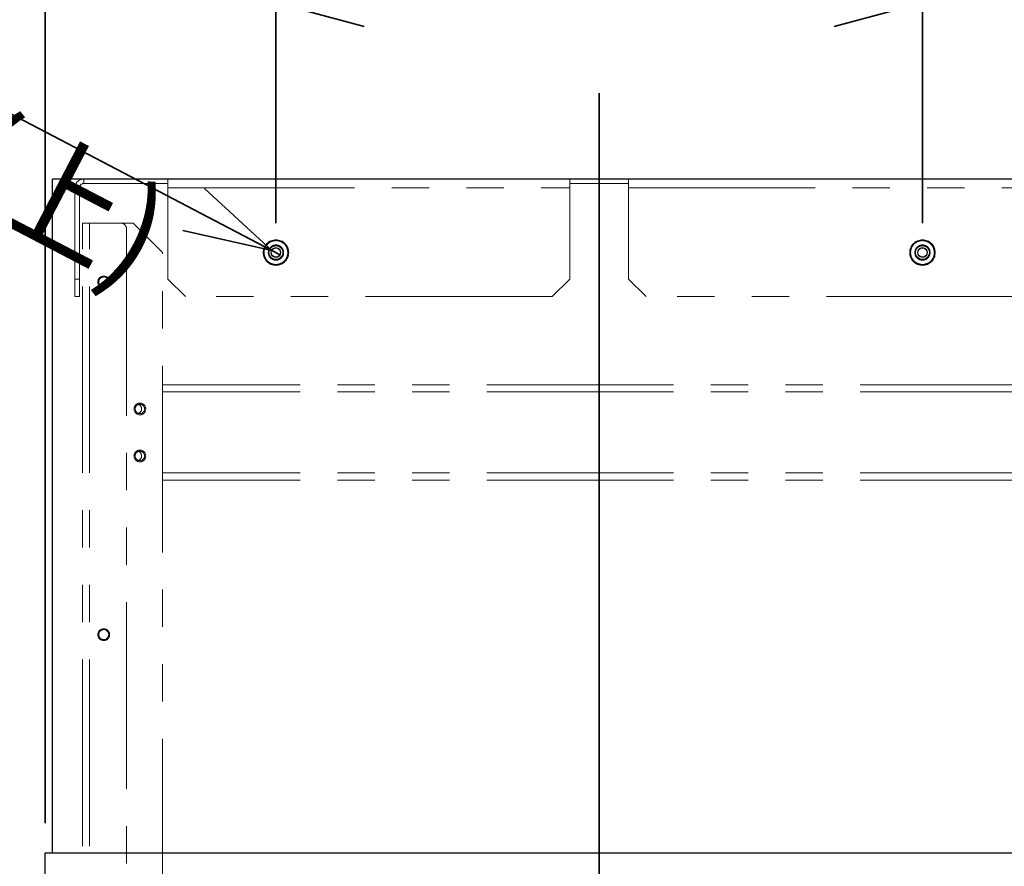
# Model space of a CAD drawing. Units: millimetres. Extents: x 95 to 4263, y 68 to 2908.
# Drawn here: x 2301 to 2636, y 1648 to 1936 of the extents above; entities that cross this region are included whole.
import ezdxf

# ---------------------------------------------------------------- set-up
doc = ezdxf.new("R2010")
doc.units = ezdxf.units.MM
doc.header["$LTSCALE"] = 10
doc.linetypes.add('PHANTOM', pattern=[12.7, 6.35, -1.27, 1.27, -1.27, 1.27, -1.27])
doc.styles.add('SLDTEXTSTYLE0', font='TXT', dxfattribs={"width": 0.7, "bigfont": 'bigfont'})
doc.dimstyles.new('SLDDIMSTYLE2', dxfattribs={"dimtxt": 36.380208, "dimasz": 30, "dimexe": 0, "dimexo": 0.0625, "dimgap": 9.095052, "dimtad": 3, "dimdec": 1, "dimrnd": 1e-09, "dimzin": 12, "dimdsep": 46, "dimtxsty": 'SLDTEXTSTYLE0', "dimblk1": 'OPEN30', "dimblk2": 'OPEN30', "dimsah": 1, "dimcen": 0.09, "dimadec": 0, "dimazin": 3, "dimtfac": 1, "dimtdec": 1, "dimtofl": 0, "dimtmove": 0, "dimatfit": 3, "dimldrblk": 'OPEN30', "dimfxl": 1, "dimfrac": 2, "dimtolj": 1, "dimtzin": 12, "dimarcsym": 0})
doc.dimstyles.new('SLDDIMSTYLE3', dxfattribs={"dimtxt": 36.380208, "dimasz": 30, "dimexe": 0, "dimexo": 0.0625, "dimgap": 9.095052, "dimtad": 3, "dimdec": 0, "dimrnd": 1e-09, "dimzin": 12, "dimdsep": 46, "dimtxsty": 'SLDTEXTSTYLE0', "dimblk1": 'OPEN30', "dimblk2": 'OPEN30', "dimsah": 1, "dimcen": 0.09, "dimadec": 0, "dimazin": 3, "dimtfac": 1, "dimtdec": 0, "dimtmove": 0, "dimatfit": 0, "dimldrblk": 'OPEN30', "dimfxl": 1, "dimfrac": 2, "dimtolj": 1, "dimtzin": 12, "dimarcsym": 0})
doc.dimstyles.new('SLDDIMSTYLE4', dxfattribs={"dimtxt": 36.380208, "dimasz": 30, "dimexe": 0, "dimexo": 0.0625, "dimgap": 9.095052, "dimtad": 3, "dimdec": 0, "dimrnd": 1e-09, "dimzin": 12, "dimdsep": 46, "dimtxsty": 'SLDTEXTSTYLE0', "dimblk1": 'OPEN30', "dimblk2": 'OPEN30', "dimsah": 1, "dimcen": 0.09, "dimadec": 0, "dimazin": 3, "dimtfac": 1, "dimtdec": 0, "dimtofl": 0, "dimtmove": 0, "dimatfit": 3, "dimldrblk": 'OPEN30', "dimfxl": 1, "dimfrac": 2, "dimtolj": 1, "dimtzin": 12, "dimarcsym": 0})
doc.dimstyles.new('SLDDIMSTYLE8', dxfattribs={"dimtxt": 36.380208, "dimasz": 30, "dimexe": 0, "dimexo": 0.0625, "dimgap": 9.095052, "dimtad": 3, "dimdec": 1, "dimrnd": 1e-09, "dimzin": 12, "dimdsep": 46, "dimtxsty": 'SLDTEXTSTYLE0', "dimblk1": 'NONE', "dimblk2": 'OPEN30', "dimsah": 1, "dimcen": 0, "dimadec": 0, "dimazin": 3, "dimtfac": 1, "dimtdec": 1, "dimtmove": 0, "dimatfit": 3, "dimldrblk": 'NONE', "dimfxl": 1, "dimfrac": 2, "dimtolj": 1, "dimtzin": 12, "dimarcsym": 0})

# ---------------------------------------------------------------- blocks, each defined once
blk = doc.blocks.new('_Open30')
at = {"color": 0, "linetype": 'ByBlock', "lineweight": -2}
for p, q in [((-1, 0.267949), (0, 0)), ((0, 0), (-1, -0.267949)), ((0, 0), (-1, 0))]:
    blk.add_line(p, q, dxfattribs=at)
blk = doc.blocks.new('_D_17')
at = {"color": 179, "linetype": 'Continuous', "lineweight": 35}
for p, q in [((2535.17, 1590.62), (2535.17, 1610.48)), ((2498.27, 1600.48), (2438.27, 1600.48)), ((2535.17, 1600.48), (2498.27, 1600.48)), ((2535.17, 1600.48), (2620.62, 1600.48))]:
    blk.add_line(p, q, dxfattribs=at)
at = {"color": 179, "linetype": 'Continuous', "lineweight": 35, "xscale": 30, "yscale": 30}
blk.add_blockref('_Open30', (2498.27, 1600.48), dxfattribs=at)
at = {"color": 179, "linetype": 'Continuous', "lineweight": 35, "xscale": 30, "yscale": 30, "rotation": 180}
blk.add_blockref('_Open30', (2535.17, 1600.48), dxfattribs=at)
at = {"color": 179, "linetype": 'Continuous', "lineweight": 35, "insert": (2578.29, 1641.41), "char_height": 31.75, "attachment_point": 1, "style": 'SLDTEXTSTYLE0'}
blk.add_mtext('37', dxfattribs=at)
blk = doc.blocks.new('_D_22')
at = {"color": 179, "linetype": 'Continuous', "lineweight": 35}
for p, q in [((2309.72, 1663.04), (2309.72, 2012.24)), ((2686.82, 1663.04), (2686.82, 2012.24)), ((2309.72, 2002.24), (2686.82, 2002.24))]:
    blk.add_line(p, q, dxfattribs=at)
at = {"color": 179, "linetype": 'Continuous', "lineweight": 35, "xscale": 30, "yscale": 30, "rotation": 180}
blk.add_blockref('_Open30', (2309.72, 2002.24), dxfattribs=at)
at = {"color": 179, "linetype": 'Continuous', "lineweight": 35, "xscale": 30, "yscale": 30}
blk.add_blockref('_Open30', (2686.82, 2002.24), dxfattribs=at)
at = {"color": 179, "linetype": 'Continuous', "lineweight": 35, "insert": (2466.52, 2043.17), "char_height": 31.75, "attachment_point": 1, "style": 'SLDTEXTSTYLE0'}
blk.add_mtext('377', dxfattribs=at)
blk = doc.blocks.new('_D_23')
at = {"color": 179, "linetype": 'Continuous', "lineweight": 35}
for p, q in [((2388.27, 1867.24), (2388.27, 1952.24)), ((2608.27, 1867.24), (2608.27, 1952.24)), ((2608.27, 1942.24), (2388.27, 1942.24))]:
    blk.add_line(p, q, dxfattribs=at)
at = {"color": 179, "linetype": 'Continuous', "lineweight": 35, "xscale": 30, "yscale": 30, "rotation": 180}
blk.add_blockref('_Open30', (2388.27, 1942.24), dxfattribs=at)
at = {"color": 179, "linetype": 'Continuous', "lineweight": 35, "xscale": 30, "yscale": 30}
blk.add_blockref('_Open30', (2608.27, 1942.24), dxfattribs=at)
at = {"color": 179, "linetype": 'Continuous', "lineweight": 35, "insert": (2466.52, 1983.17), "char_height": 31.75, "attachment_point": 1, "style": 'SLDTEXTSTYLE0'}
blk.add_mtext('220', dxfattribs=at)
blk = doc.blocks.new('_D_24')
at = {"color": 179, "linetype": 'Continuous', "lineweight": 35}
for q in [(1983.9, 2068.55), (2389.68, 1856.5)]:
    blk.add_line((2386.85, 1857.98), q, dxfattribs=at)
at = {"color": 179, "linetype": 'Continuous', "lineweight": 35, "xscale": 30, "yscale": 30, "rotation": 332.4096022315}
blk.add_blockref('_Open30', (2386.85, 1857.98), dxfattribs=at)
at = {"color": 179, "linetype": 'Continuous', "lineweight": 35, "char_height": 31.75, "attachment_point": 1, "rotation": 332.4096, "style": 'SLDTEXTSTYLE0'}
for s, insert in [('4-', (2002.9, 2104.9)), ('%%c', (2040.42, 2085.29)), ('ダクトカバー内側(上)', (1983.29, 2067.38)), ('3.2', (2076.06, 2066.67)), ('取付穴', (1963.69, 2029.86))]:
    blk.add_mtext(s, dxfattribs=dict(at, insert=insert))
blk = doc.blocks.new('_None')

msp = doc.modelspace()

# ---------------------------------------------------------------- linework, layer by layer
at = {"color": 179, "linetype": 'Continuous', "lineweight": 35}
msp.add_line((2498.27, 1911.47), (2498.27, 1035.2), dxfattribs=at)
at = {"color": 7, "linetype": 'Continuous', "lineweight": 25}
for p, q in [((2312.22, 1653.04), (2312.22, 1882.24)), ((2313.22, 1882.24), (2312.22, 1882.24)), ((2497.52, 1882.24), (2313.22, 1882.24)), ((2498.27, 1882.24), (2497.52, 1882.24)), ((2498.27, 1653.04), (2498.27, 1882.24)), ((2499.27, 1882.24), (2498.27, 1882.24)), ((2683.32, 1882.24), (2499.27, 1882.24)), ((2309.72, 1143.04), (2309.72, 1653.04)), ((2309.72, 1653.04), (2310.72, 1653.04)), ((2310.72, 1653.04), (2497.52, 1653.04)), ((2497.52, 1653.04), (2498.27, 1653.04)), ((2498.27, 1143.04), (2498.27, 1653.04)), ((2498.27, 1653.04), (2499.27, 1653.04)), ((2499.27, 1653.04), (2685.82, 1653.04))]:
    msp.add_line(p, q, dxfattribs=at)
at = {"color": 7, "linetype": 'PHANTOM', "lineweight": 18}
for p, q in [((2322.87, 1882.24), (2322.87, 1880.74)), ((2322.87, 1882.24), (2351.47, 1882.24)), ((2351.47, 1880.74), (2322.87, 1880.74)), ((2351.47, 1882.24), (2488.27, 1882.24)), ((2351.47, 1882.24), (2351.47, 1879.24)), ((2488.27, 1879.24), (2488.27, 1882.24)), ((2488.27, 1882.24), (2508.27, 1882.24)), ((2488.27, 1880.74), (2508.27, 1880.74)), ((2508.27, 1882.24), (2645.07, 1882.24)), ((2508.27, 1882.24), (2508.27, 1879.24)), ((2319.87, 1879.24), (2319.87, 1848.24)), ((2321.37, 1848.24), (2321.37, 1879.24)), ((2351.47, 1848.24), (2351.47, 1879.24)), ((2351.47, 1879.24), (2488.27, 1879.24)), ((2488.27, 1879.24), (2488.27, 1848.24)), ((2508.27, 1848.24), (2508.27, 1879.24)), ((2508.27, 1879.24), (2645.07, 1879.24)), ((2322.47, 1147.24), (2322.47, 1867.24)), ((2322.47, 1867.24), (2324.87, 1867.24)), ((2324.87, 1147.24), (2324.87, 1867.24)), ((2335.47, 1867.24), (2324.87, 1867.24)), ((2339.67, 1867.24), (2335.47, 1867.24)), ((2339.67, 1867.24), (2349.67, 1857.24)), ((2337.47, 1865.24), (2337.47, 1150.84)), ((2349.67, 1247.24), (2349.67, 1857.24)), ((2321.37, 1848.24), (2319.87, 1848.24)), ((2319.87, 1848.24), (2319.87, 1842.24)), ((2321.37, 1842.24), (2321.37, 1848.24)), ((2357.47, 1842.24), (2351.47, 1848.24)), ((2488.27, 1848.24), (2482.27, 1842.24)), ((2514.27, 1842.24), (2508.27, 1848.24)), ((2319.87, 1842.24), (2321.37, 1842.24)), ((2482.27, 1842.24), (2357.47, 1842.24)), ((2639.07, 1842.24), (2514.27, 1842.24)), ((2650.57, 1812.24), (2349.67, 1812.24)), ((2650.57, 1779.84), (2349.67, 1779.84))]:
    msp.add_line(p, q, dxfattribs=at)
at = {"color": 8, "linetype": 'PHANTOM', "lineweight": 18}
for p, q in [((2650.57, 1809.84), (2349.67, 1809.84)), ((2650.57, 1782.24), (2349.67, 1782.24))]:
    msp.add_line(p, q, dxfattribs=at)
at = {"color": 7, "linetype": 'PHANTOM', "lineweight": 18}
for centre, radius in [((2388.27, 1857.24), 4.35), ((2388.27, 1857.24), 2.4), ((2608.27, 1857.24), 4.35), ((2608.27, 1857.24), 2.4), ((2388.27, 1857.24), 1.6), ((2608.27, 1857.24), 1.6), ((2329.67, 1847.24), 2), ((2329.67, 1847.24), 1.7), ((2341.97, 1804.04), 2), ((2341.97, 1804.04), 1.6), ((2341.97, 1788.04), 2), ((2341.97, 1788.04), 1.6), ((2329.67, 1727.24), 2), ((2329.67, 1727.24), 1.7)]:
    msp.add_circle(centre, radius, dxfattribs=at)
at = {"color": 7, "linetype": 'Continuous', "lineweight": 25}
for centre, radius in [((2388.27, 1857.24), 2.5), ((2388.27, 1857.24), 2.4), ((2608.27, 1857.24), 2.5), ((2608.27, 1857.24), 2.4), ((2388.27, 1857.24), 1.6), ((2608.27, 1857.24), 1.6)]:
    msp.add_circle(centre, radius, dxfattribs=at)
at = {"color": 7, "linetype": 'PHANTOM', "lineweight": 18}
for centre, radius, start, end in [((2322.87, 1879.24), 3, 90, 180), ((2322.87, 1879.24), 1.5, 90, 180), ((2335.47, 1865.24), 2, 0, 90), ((2340.97, 1804.04), 1.6, 0, 71.79), ((2340.97, 1804.04), 1.6, 288.21, 0), ((2340.97, 1788.04), 1.6, 0, 71.79), ((2340.97, 1788.04), 1.6, 288.21, 0)]:
    msp.add_arc(centre, radius, start, end, dxfattribs=at)
for points, knots in [([(2384.22, 1857.24), (2384.27, 1857.75), (2384.35, 1858.53), (2384.86, 1859.47), (2385.38, 1860.12), (2386.03, 1860.65), (2386.97, 1861.14), (2388.27, 1861.39), (2389.56, 1861.14), (2390.5, 1860.65), (2391.15, 1860.12), (2391.67, 1859.47), (2392.18, 1858.53), (2392.26, 1857.75), (2392.32, 1857.24)], [0, 0, 0, 0, 0.119728, 0.18418, 0.25, 0.31582, 0.380272, 0.5, 0.619728, 0.68418, 0.75, 0.81582, 0.880272, 1, 1, 1, 1]), ([(2390.87, 1857.24), (2390.83, 1857.57), (2390.78, 1858.07), (2390.45, 1858.68), (2390.12, 1859.09), (2389.7, 1859.43), (2389.1, 1859.74), (2388.27, 1859.9), (2387.44, 1859.74), (2386.83, 1859.43), (2386.42, 1859.09), (2386.08, 1858.68), (2385.76, 1858.07), (2385.7, 1857.57), (2385.67, 1857.24)], [0, 0, 0, 0, 0.119721, 0.184828, 0.25, 0.315106, 0.380279, 0.5, 0.619721, 0.684828, 0.75, 0.815106, 0.880279, 1, 1, 1, 1]), ([(2604.22, 1857.24), (2604.27, 1857.75), (2604.35, 1858.53), (2604.86, 1859.47), (2605.38, 1860.12), (2606.03, 1860.65), (2606.97, 1861.14), (2608.27, 1861.39), (2609.56, 1861.14), (2610.5, 1860.65), (2611.15, 1860.12), (2611.67, 1859.47), (2612.18, 1858.53), (2612.26, 1857.75), (2612.32, 1857.24)], [0, 0, 0, 0, 0.119728, 0.18418, 0.25, 0.31582, 0.380272, 0.5, 0.619728, 0.68418, 0.75, 0.81582, 0.880272, 1, 1, 1, 1]), ([(2610.87, 1857.24), (2610.83, 1857.57), (2610.78, 1858.07), (2610.45, 1858.68), (2610.12, 1859.09), (2609.7, 1859.43), (2609.1, 1859.74), (2608.27, 1859.9), (2607.44, 1859.74), (2606.83, 1859.43), (2606.42, 1859.09), (2606.08, 1858.68), (2605.76, 1858.07), (2605.7, 1857.57), (2605.67, 1857.24)], [0, 0, 0, 0, 0.119721, 0.184828, 0.25, 0.315106, 0.380279, 0.5, 0.619721, 0.684828, 0.75, 0.815106, 0.880279, 1, 1, 1, 1]), ([(2392.32, 1857.24), (2392.26, 1856.73), (2392.18, 1855.95), (2391.67, 1855), (2391.15, 1854.35), (2390.5, 1853.83), (2389.56, 1853.34), (2388.27, 1853.09), (2386.97, 1853.34), (2386.03, 1853.83), (2385.38, 1854.35), (2384.86, 1855), (2384.35, 1855.95), (2384.27, 1856.73), (2384.22, 1857.24)], [0, 0, 0, 0, 0.119728, 0.18418, 0.25, 0.31582, 0.380272, 0.5, 0.619728, 0.68418, 0.75, 0.81582, 0.880272, 1, 1, 1, 1]), ([(2385.67, 1857.24), (2385.7, 1856.91), (2385.76, 1856.41), (2386.08, 1855.8), (2386.42, 1855.39), (2386.83, 1855.05), (2387.43, 1854.74), (2388.27, 1854.58), (2389.1, 1854.74), (2389.7, 1855.05), (2390.12, 1855.39), (2390.45, 1855.8), (2390.78, 1856.41), (2390.83, 1856.91), (2390.87, 1857.24)], [0, 0, 0, 0, 0.119721, 0.184828, 0.25, 0.315106, 0.380279, 0.5, 0.619721, 0.684828, 0.75, 0.815106, 0.880279, 1, 1, 1, 1]), ([(2612.32, 1857.24), (2612.26, 1856.73), (2612.18, 1855.95), (2611.67, 1855), (2611.15, 1854.35), (2610.5, 1853.83), (2609.56, 1853.34), (2608.27, 1853.09), (2606.97, 1853.34), (2606.03, 1853.83), (2605.38, 1854.35), (2604.86, 1855), (2604.35, 1855.95), (2604.27, 1856.73), (2604.22, 1857.24)], [0, 0, 0, 0, 0.119728, 0.18418, 0.25, 0.31582, 0.380272, 0.5, 0.619728, 0.68418, 0.75, 0.81582, 0.880272, 1, 1, 1, 1]), ([(2605.67, 1857.24), (2605.7, 1856.91), (2605.76, 1856.41), (2606.08, 1855.8), (2606.42, 1855.39), (2606.83, 1855.05), (2607.43, 1854.74), (2608.27, 1854.58), (2609.1, 1854.74), (2609.7, 1855.05), (2610.12, 1855.39), (2610.45, 1855.8), (2610.78, 1856.41), (2610.83, 1856.91), (2610.87, 1857.24)], [0, 0, 0, 0, 0.119721, 0.184828, 0.25, 0.315106, 0.380279, 0.5, 0.619721, 0.684828, 0.75, 0.815106, 0.880279, 1, 1, 1, 1])]:
    msp.add_open_spline(points, degree=3, knots=knots, dxfattribs=at)

# ---------------------------------------------------------------- dimensions: what is measured, and where the dimension line sits
at = {"color": 179, "linetype": 'Continuous', "lineweight": 35}
dim = msp.add_diameter_dim_2p(p1=(2389.68, 1856.5), p2=(2386.85, 1857.98), text='4-<>', dimstyle='SLDDIMSTYLE8', dxfattribs=at)
dim.commit()
dim.dimension.update_dxf_attribs({"geometry": '_D_24', "text_midpoint": (2135.5, 1989.33), "dimtype": 163})
for base, p1, p2, dimstyle, picture, middle in [((2686.82, 2002.24), (2309.72, 1653.04), (2686.82, 1653.04), 'SLDDIMSTYLE4', '_D_22', (2498.27, 2002.24)), ((2388.27, 1942.24), (2608.27, 1857.24), (2388.27, 1857.24), 'SLDDIMSTYLE2', '_D_23', (2498.27, 1942.24)), ((2498.27, 1600.48), (2535.17, 1580.62), (2498.27, 1911.47), 'SLDDIMSTYLE3', '_D_17', (2599.45, 1600.48))]:
    dim = msp.add_linear_dim(base=base, p1=p1, p2=p2, dimstyle=dimstyle, dxfattribs=at)
    dim.commit()
    dim.dimension.update_dxf_attribs({"geometry": picture, "text_midpoint": middle, "dimtype": 160})

doc.saveas('drawing.dxf')
